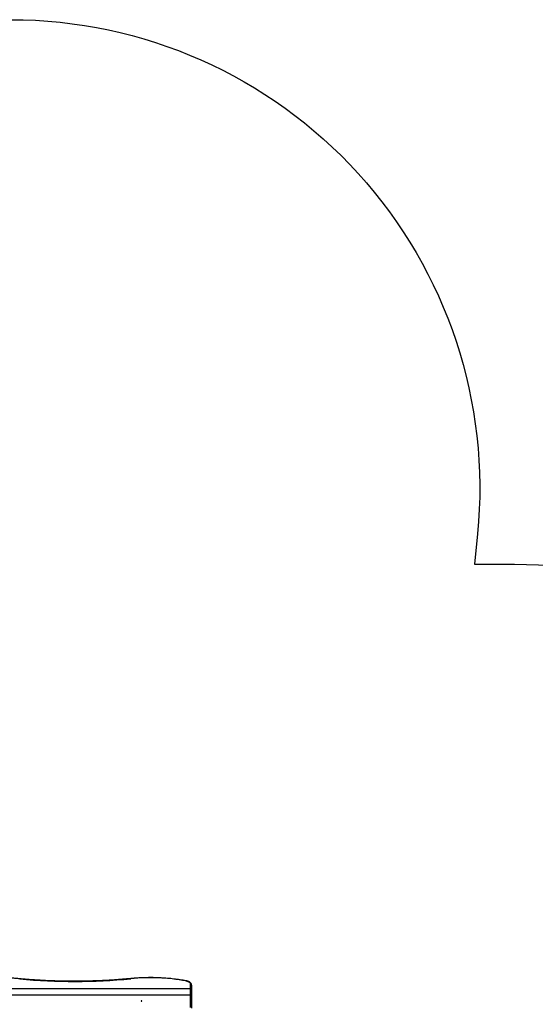
# Model space of a CAD drawing. Units: millimetres. Extents: x -4534 to 392096, y -3372 to 6296.
# Drawn here: x 682 to 2331, y 3146 to 6296 of the extents above; entities that cross this region are included whole.
import ezdxf

# ---------------------------------------------------------------- set-up
doc = ezdxf.new("R2010")
doc.units = ezdxf.units.MM
doc.layers.add('Opvangzone', color=7, linetype='Continuous', true_color=0x00a19a)
doc.layers.add('Toestel 2D', color=7, linetype='Continuous', lineweight=20)

# ---------------------------------------------------------------- blocks, each defined once
blk = doc.blocks.new('rb1211')
at = {"color": 7, "linetype": 'Continuous', "lineweight": 25}
for p, q in [((-828.42, -199.59), (-828.42, -198.18)), ((-828.12, -198.44), (-828.12, -199.85)), ((-967.82, -199.59), (-828.42, -199.59)), ((-828.42, -199.65), (-967.82, -199.65)), ((-828.42, -199.65), (-828.42, -199.59)), ((-828.12, -199.85), (-828.12, -201.98)), ((-828.42, -201.68), (-967.82, -201.68)), ((-828.42, -201.72), (-967.82, -201.72)), ((-828.42, -205.59), (-828.42, -201.72)), ((-828.12, -201.98), (-828.12, -205.85))]:
    blk.add_line(p, q, dxfattribs=at)
at = {"color": 8, "linetype": 'Continuous', "lineweight": 25}
for p, q in [((-828.42, -201.68), (-828.42, -199.65)), ((-828.42, -201.72), (-828.42, -201.68))]:
    blk.add_line(p, q, dxfattribs=at)
at = {"color": 8, "linetype": 'Continuous', "lineweight": 25, "flags": 128}
for points in [[(-883.05, -196.46), (-883.06, -196.47), (-883.07, -196.48), (-883.08, -196.5)], [(-847.57, -196.39), (-847.57, -196.39), (-847.56, -196.4), (-847.55, -196.43)]]:
    blk.add_lwpolyline(points, dxfattribs=at)
at = {"color": 7, "linetype": 'Continuous', "lineweight": 25, "flags": 128}
for points in [[(-829.86, -197.14), (-829.59, -197.21), (-829.34, -197.28), (-829.11, -197.38), (-828.91, -197.49), (-828.74, -197.61), (-828.6, -197.74), (-828.5, -197.88), (-828.44, -198.03), (-828.42, -198.18)], [(-844.12, -203.64), (-844.07, -203.63), (-844.02, -203.62), (-843.98, -203.59), (-843.97, -203.57), (-843.98, -203.54), (-844.02, -203.51), (-844.07, -203.5), (-844.12, -203.49), (-844.18, -203.5), (-844.23, -203.51), (-844.26, -203.54), (-844.27, -203.57), (-844.26, -203.59), (-844.23, -203.62), (-844.18, -203.63), (-844.12, -203.64)]]:
    blk.add_lwpolyline(points, dxfattribs=at)
at = {"color": 7, "linetype": 'Continuous', "lineweight": 25}
for centre, radius, start, end in [((-865.72, -7.17), 190.13, 264.7599, 275.4844), ((-841.3, -260.65), 64.53, 79.7921, 95.5559), ((-828.4, -198.46), 0.282, 4.4055, 93.8126), ((-828.4, -199.88), 0.282, 4.4055, 93.8126), ((-828.38, -199.91), 0.267, 12.0777, 98.3552), ((-828.42, -201.98), 0.3, 0, 90), ((-828.4, -202), 0.282, 4.4055, 93.8126)]:
    blk.add_arc(centre, radius, start, end, dxfattribs=at)
at = {"color": 8, "linetype": 'Continuous', "lineweight": 25}
blk.add_arc((-829.81, -197.17), 0.0623, 91.6698, 154.2779, dxfattribs=at)
at = {"color": 7, "linetype": 'Continuous', "lineweight": 25}
for points, knots in [([(-883.05, -196.46), (-883.27, -196.44), (-883.91, -196.39), (-884.96, -196.3), (-886.22, -196.22), (-887.48, -196.15), (-888.74, -196.1), (-890, -196.07), (-891.27, -196.05), (-892.54, -196.04), (-893.8, -196.05), (-895.07, -196.08), (-896.33, -196.12), (-897.59, -196.18), (-898.85, -196.26), (-900.11, -196.35), (-901.35, -196.45), (-902.6, -196.58), (-903.83, -196.71), (-905.06, -196.87), (-906.24, -197.03), (-907.01, -197.14), (-907.36, -197.2)], [0, 0, 0, 0, 0.0271133, 0.0786159, 0.1301167, 0.1816184, 0.2331179, 0.284618, 0.3361179, 0.3876183, 0.4391186, 0.4906176, 0.5421164, 0.5936178, 0.6451189, 0.6966186, 0.7481213, 0.7996238, 0.8511283, 0.9026332, 0.9541406, 1, 1, 1, 1]), ([(-847.57, -196.39), (-847.87, -196.42), (-848.74, -196.5), (-850.18, -196.62), (-851.9, -196.76), (-853.62, -196.87), (-855.35, -196.98), (-857.07, -197.06), (-858.81, -197.13), (-860.54, -197.19), (-862.28, -197.23), (-864.01, -197.25), (-865.75, -197.26), (-867.49, -197.25), (-869.22, -197.23), (-870.96, -197.19), (-872.69, -197.13), (-874.42, -197.06), (-876.15, -196.97), (-877.88, -196.87), (-879.6, -196.75), (-881.33, -196.62), (-882.47, -196.52), (-883.05, -196.46)], [0, 0, 0, 0, 0.025614, 0.074291, 0.122969, 0.171648, 0.220327, 0.269007, 0.317685, 0.366364, 0.415044, 0.463724, 0.512404, 0.561083, 0.609763, 0.658443, 0.707122, 0.755802, 0.804482, 0.85316, 0.901839, 0.950518, 1, 1, 1, 1]), ([(-829.81, -197.11), (-829.98, -197.08), (-830.47, -196.99), (-831.29, -196.85), (-832.27, -196.71), (-833.26, -196.58), (-834.26, -196.46), (-835.27, -196.36), (-836.28, -196.27), (-837.3, -196.2), (-838.32, -196.15), (-839.34, -196.11), (-840.37, -196.09), (-841.39, -196.08), (-842.42, -196.09), (-843.44, -196.12), (-844.46, -196.16), (-845.48, -196.22), (-846.48, -196.29), (-847.18, -196.35), (-847.53, -196.38), (-847.57, -196.39)], [0, 0, 0, 0, 0.029932, 0.08679, 0.143645, 0.200495, 0.257344, 0.314191, 0.371034, 0.427876, 0.484717, 0.541558, 0.598395, 0.655234, 0.712072, 0.76891, 0.825749, 0.882591, 0.939432, 0.993282, 1, 1, 1, 1]), ([(-828.12, -198.44), (-828.12, -198.4), (-828.13, -198.31), (-828.16, -198.17), (-828.23, -198.01), (-828.32, -197.87), (-828.44, -197.73), (-828.6, -197.59), (-828.77, -197.47), (-828.98, -197.36), (-829.2, -197.27), (-829.45, -197.19), (-829.65, -197.14), (-829.77, -197.12), (-829.81, -197.11)], [0, 0, 0, 0, 0.054098, 0.136748, 0.219904, 0.305268, 0.393903, 0.48594, 0.580507, 0.676304, 0.772203, 0.867696, 0.962727, 1, 1, 1, 1])]:
    blk.add_open_spline(points, degree=3, knots=knots, dxfattribs=at)
blk = doc.blocks.new('VPL-14-RB1211')
at = {"layer": 'Opvangzone'}
blk.add_lwpolyline([(-1573, 3757.8), (-1573.2, 3757.8), (-1265.9, 4612.5), (-859.3, 5450.8, -0.287346), (490.4, 6296.3), (653.5, 6296.3, -0.443008), (2146.4, 4650.5), (2137, 4554.2), (2264.1, 4554.1, -0.413847), (3762.2, 3054.1), (3762.2, 1975.1, -0.41458), (2260.3, 475.1), (1874.4, 475.6, -0.049937), (1593, 375, -0.369886), (-359, 342.9, -0.272271), (-1561.5, 1274.1), (-3342.4, 1274.1, -0.414214), (-4342.4, 2274.1), (-4342.4, 2757.8, -0.414214), (-3342.4, 3757.8)], format="xyb", close=True, dxfattribs=at)
at = {"layer": 'Toestel 2D', "xscale": 10, "yscale": 10, "zscale": 10}
blk.add_blockref('rb1211', (9512.6, 5191.7), dxfattribs=at)

msp = doc.modelspace()

# ---------------------------------------------------------------- block references
msp.add_blockref('VPL-14-RB1211', (0, 0))

doc.saveas('drawing.dxf')
